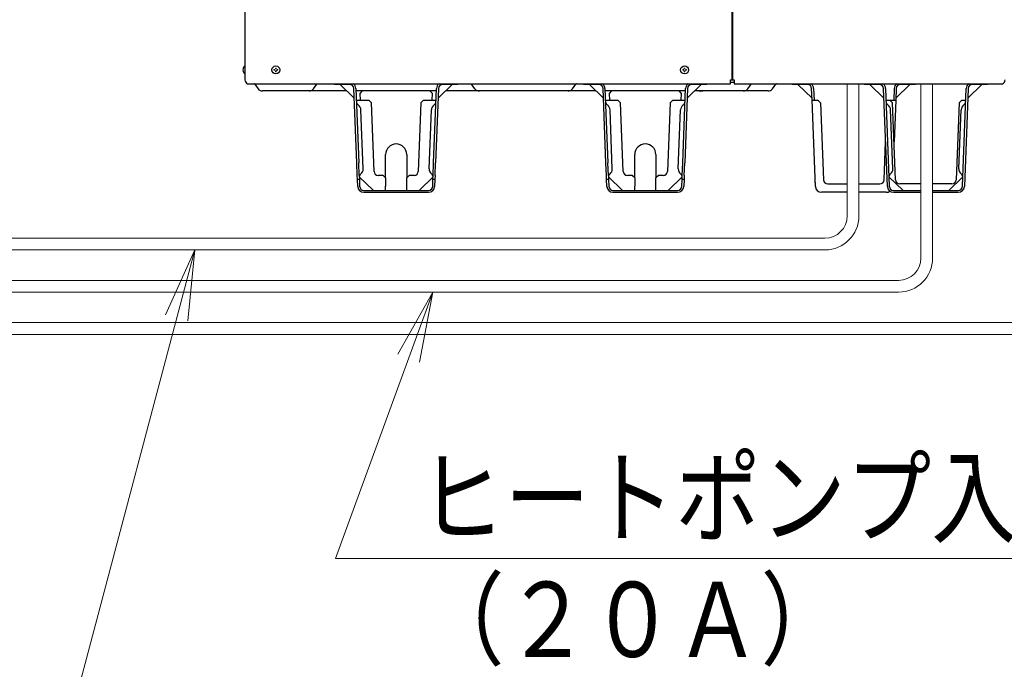
# Model space of a CAD drawing. Extents: x 0 to 420, y 0 to 297.
# Drawn here: x 141 to 183, y 152 to 180 of the extents above; entities that cross this region are included whole.
import ezdxf

# ---------------------------------------------------------------- set-up
doc = ezdxf.new("R2010")
doc.units = 0
doc.layers.get('0').update_dxf_attribs({"linetype": 'CONTINUOUS'})
doc.layers.add('DD0', color=7, linetype='CONTINUOUS')
doc.layers.add('M0', color=3, linetype='CONTINUOUS')
doc.styles.get("Standard").update_dxf_attribs({"font": 'txt', "bigfont": 'BIGFONT'})
doc.dimstyles.new('LEADSTYL', dxfattribs={"dimtxt": 3.2, "dimasz": 3, "dimexe": 0.18, "dimexo": 0.0625, "dimgap": 1, "dimtad": 0, "dimtih": 1, "dimtoh": 1, "dimdec": 4, "dimzin": 0, "dimdsep": 46, "dimtxsty": 'STANDARD', "dimblk1": 'OPEN', "dimblk2": 'OPEN', "dimsah": 1, "dimcen": 0.09, "dimadec": 0, "dimazin": 0, "dimtfac": 1, "dimtdec": 4, "dimtofl": 0, "dimtmove": 0, "dimatfit": 3, "dimfxl": 1, "dimtolj": 1, "dimtzin": 0, "dimarcsym": 0})

# ---------------------------------------------------------------- blocks, each defined once
blk = doc.blocks.new('_OPEN')
at = {"color": 0, "lineweight": 13}
for p, q in [((-0.965926, 0.258819), (0, 0)), ((0, 0), (-1, 0)), ((0, 0), (-0.965926, -0.258819))]:
    blk.add_line(p, q, dxfattribs=at)

msp = doc.modelspace()

# ---------------------------------------------------------------- linework, layer by layer
at = {"layer": 'M0', "linetype": 'CONTINUOUS', "lineweight": 25}
for p, q in [((150.262719, 238.222329), (150.262719, 177.382329)), ((171.016719, 238.215129), (171.016719, 177.382329)), ((171.052719, 177.382329), (171.052719, 238.215129)), ((150.252279, 177.976329), (150.262719, 177.976329)), ((150.252279, 177.637929), (150.262719, 177.637929)), ((150.370719, 177.217357), (170.951919, 177.217357)), ((150.676719, 177.195129), (150.821439, 177.002169)), ((153.181599, 177.002169), (153.326319, 177.195129)), ((154.078719, 177.184329), (154.078719, 177.217357)), ((154.366719, 177.184329), (154.078719, 177.184329)), ((154.921263, 176.60684), (154.321127, 177.184329)), ((154.366719, 177.217357), (154.366719, 177.184329)), ((154.725836, 177.184329), (154.366719, 177.184329)), ((159.092312, 177.184329), (158.492176, 176.60684)), ((159.046719, 177.184329), (158.687603, 177.184329)), ((159.046719, 177.184329), (159.046719, 177.217357)), ((159.334719, 177.184329), (159.046719, 177.184329)), ((159.334719, 177.217357), (159.334719, 177.184329)), ((160.062639, 177.002169), (159.917919, 177.195129)), ((164.222799, 177.002169), (164.367519, 177.195129)), ((164.698719, 177.184329), (164.698719, 177.217357)), ((164.986719, 177.184329), (164.698719, 177.184329)), ((165.541263, 176.60684), (164.941127, 177.184329)), ((164.986719, 177.217357), (164.986719, 177.184329)), ((165.345836, 177.184329), (164.986719, 177.184329)), ((169.712312, 177.184329), (169.112176, 176.60684)), ((169.666719, 177.184329), (169.307603, 177.184329)), ((169.666719, 177.184329), (169.666719, 177.217357)), ((169.954719, 177.184329), (169.666719, 177.184329)), ((169.954719, 177.217357), (169.954719, 177.184329)), ((170.951919, 177.382329), (171.052719, 177.382329)), ((170.951919, 177.217357), (170.951919, 177.382329)), ((171.117519, 177.267129), (170.951919, 177.267129)), ((171.052719, 177.382329), (171.117519, 177.382329)), ((171.117519, 177.382329), (171.117519, 177.217357)), ((171.117519, 177.217357), (182.554719, 177.217357)), ((171.692799, 177.002169), (171.837519, 177.195129)), ((172.748072, 177.002169), (172.892792, 177.195129)), ((173.590719, 177.184329), (173.590719, 177.217357)), ((173.878719, 177.184329), (173.590719, 177.184329)), ((173.833127, 177.184329), (174.433263, 176.60684)), ((173.878719, 177.217357), (173.878719, 177.184329)), ((174.237836, 177.184329), (173.878719, 177.184329)), ((176.657919, 177.184329), (176.657919, 177.217357)), ((176.945919, 177.184329), (176.657919, 177.184329)), ((177.500463, 176.60684), (176.900327, 177.184329)), ((176.945919, 177.217357), (176.945919, 177.184329)), ((177.305036, 177.184329), (176.945919, 177.184329)), ((178.004176, 176.60684), (178.604312, 177.184329)), ((178.558719, 177.184329), (178.199603, 177.184329)), ((178.558719, 177.184329), (178.558719, 177.217357)), ((178.846719, 177.184329), (178.558719, 177.184329)), ((178.846719, 177.217357), (178.846719, 177.184329)), ((181.671512, 177.184329), (181.071376, 176.60684)), ((181.625919, 177.184329), (181.266803, 177.184329)), ((181.625919, 177.184329), (181.625919, 177.217357)), ((181.913919, 177.184329), (181.625919, 177.184329)), ((181.913919, 177.217357), (181.913919, 177.184329)), ((154.609197, 176.907129), (151.011519, 176.907129)), ((155.027441, 173.847129), (154.905703, 177.01125)), ((154.988442, 177.014433), (155.110303, 173.847129)), ((155.262233, 176.907129), (154.99257, 176.907129)), ((158.416296, 176.907129), (154.997143, 176.907129)), ((155.262233, 176.907129), (155.163506, 176.799235)), ((155.163506, 176.799235), (155.176288, 176.511129)), ((158.146719, 176.907129), (155.262233, 176.907129)), ((158.420869, 176.907129), (158.146719, 176.907129)), ((158.250132, 176.803717), (158.146719, 176.907129)), ((158.237151, 176.511129), (158.250132, 176.803717)), ((158.303136, 173.847129), (158.424997, 177.014433)), ((158.507736, 177.01125), (158.385998, 173.847129)), ((159.352719, 176.907129), (158.804242, 176.907129)), ((165.229197, 176.907129), (158.804242, 176.907129)), ((165.229197, 176.907129), (164.932719, 176.907129)), ((165.229197, 176.907129), (164.932719, 176.907129)), ((165.647441, 173.847129), (165.525703, 177.01125)), ((165.608442, 177.014433), (165.730303, 173.847129)), ((165.882233, 176.907129), (165.61257, 176.907129)), ((165.882233, 176.907129), (165.61257, 176.907129)), ((169.036296, 176.907129), (165.617143, 176.907129)), ((165.882233, 176.907129), (165.783506, 176.799235)), ((165.783506, 176.799235), (165.796288, 176.511129)), ((168.766719, 176.907129), (165.882233, 176.907129)), ((169.040869, 176.907129), (168.766719, 176.907129)), ((169.040869, 176.907129), (168.766719, 176.907129)), ((168.870132, 176.803717), (168.766719, 176.907129)), ((168.857151, 176.511129), (168.870132, 176.803717)), ((168.923136, 173.847129), (169.044997, 177.014433)), ((169.127736, 177.01125), (169.005998, 173.847129)), ((172.557992, 176.907129), (169.424242, 176.907129)), ((169.605945, 176.907129), (169.424242, 176.907129)), ((169.605945, 176.907129), (169.782563, 176.907129)), ((174.436945, 176.511129), (174.417703, 177.01125)), ((174.500442, 177.014433), (174.519806, 176.511129)), ((177.645397, 172.839826), (177.484903, 177.01125)), ((177.567642, 177.014433), (177.728136, 172.843009)), ((177.936997, 177.014433), (177.917633, 176.511129)), ((178.019736, 177.01125), (178.000494, 176.511129)), ((180.843703, 172.843009), (181.004197, 177.014433)), ((181.086936, 177.01125), (180.926442, 172.839826)), ((155.007806, 176.511129), (155.187939, 176.511129)), ((155.187939, 176.511129), (155.537478, 176.511129)), ((155.649799, 176.398808), (155.537478, 176.511129)), ((155.762091, 173.480209), (155.649799, 176.398808)), ((157.76364, 176.398808), (157.651348, 173.480209)), ((157.875961, 176.511129), (157.76364, 176.398808)), ((157.875961, 176.511129), (158.225499, 176.511129)), ((158.225499, 176.511129), (158.405633, 176.511129)), ((165.627806, 176.511129), (165.807939, 176.511129)), ((165.807939, 176.511129), (166.157478, 176.511129)), ((166.269799, 176.398808), (166.157478, 176.511129)), ((166.382091, 173.480209), (166.269799, 176.398808)), ((168.38364, 176.398808), (168.271348, 173.480209)), ((168.495961, 176.511129), (168.38364, 176.398808)), ((168.495961, 176.511129), (168.845499, 176.511129)), ((168.845499, 176.511129), (169.025633, 176.511129)), ((174.578197, 172.839826), (174.436945, 176.511129)), ((174.436945, 176.511129), (174.689211, 176.511129)), ((174.689211, 176.511129), (174.700369, 176.499972)), ((174.801533, 176.398808), (174.700369, 176.499972)), ((174.801533, 176.398808), (174.927676, 173.120209)), ((177.587006, 176.511129), (177.756411, 176.511129)), ((177.756411, 176.511129), (177.767569, 176.499972)), ((177.756411, 176.511129), (178.000494, 176.511129)), ((177.868733, 176.398808), (177.767569, 176.499972)), ((177.994876, 173.120209), (177.868733, 176.398808)), ((178.000494, 176.511129), (177.932453, 174.742658)), ((180.703106, 176.398808), (180.576963, 173.120209)), ((180.80427, 176.499972), (180.703106, 176.398808)), ((180.80427, 176.499972), (180.815428, 176.511129)), ((180.815428, 176.511129), (180.984833, 176.511129)), ((155.300463, 173.586501), (155.203579, 176.104638)), ((158.112975, 173.586501), (158.20986, 176.104638)), ((165.920463, 173.586501), (165.823579, 176.104638)), ((168.732975, 173.586501), (168.82986, 176.104638)), ((177.879663, 173.586501), (177.782779, 176.104638)), ((180.692175, 173.586501), (180.78906, 176.104638)), ((177.509763, 173.120209), (177.572186, 174.742658)), ((156.256719, 173.199129), (156.256719, 174.199929)), ((157.156719, 174.199929), (157.156719, 173.199129)), ((166.876719, 173.199129), (166.876719, 174.199929)), ((167.776719, 174.199929), (167.776719, 173.199129)), ((155.048218, 173.307129), (155.027441, 173.847129)), ((155.131079, 173.307129), (155.110303, 173.847129)), ((158.28236, 173.307129), (158.303136, 173.847129)), ((158.365221, 173.307129), (158.385998, 173.847129)), ((165.668218, 173.307129), (165.647441, 173.847129)), ((165.751079, 173.307129), (165.730303, 173.847129)), ((168.90236, 173.307129), (168.923136, 173.847129)), ((168.985221, 173.307129), (169.005998, 173.847129)), ((155.055143, 173.127129), (155.048218, 173.307129)), ((155.138004, 173.127129), (155.055143, 173.127129)), ((155.066197, 172.839826), (155.055143, 173.127129)), ((155.131079, 173.307129), (155.138004, 173.127129)), ((155.134877, 173.246372), (155.733498, 172.669929)), ((155.138004, 173.127129), (155.148936, 172.843009)), ((156.148719, 173.307129), (155.941958, 173.307129)), ((156.256719, 173.199129), (156.148719, 173.307129)), ((156.256719, 173.199129), (156.256719, 172.849929)), ((157.264719, 173.307129), (157.156719, 173.199129)), ((157.156719, 172.849929), (157.156719, 173.199129)), ((157.471481, 173.307129), (157.264719, 173.307129)), ((157.679941, 172.669929), (158.278562, 173.246372)), ((158.264503, 172.843009), (158.275435, 173.127129)), ((158.275435, 173.127129), (158.28236, 173.307129)), ((158.358296, 173.127129), (158.275435, 173.127129)), ((158.358296, 173.127129), (158.347242, 172.839826)), ((158.365221, 173.307129), (158.358296, 173.127129)), ((165.675143, 173.127129), (165.668218, 173.307129)), ((165.686197, 172.839826), (165.675143, 173.127129)), ((165.758004, 173.127129), (165.675143, 173.127129)), ((165.751079, 173.307129), (165.758004, 173.127129)), ((165.754877, 173.246372), (166.353498, 172.669929)), ((165.758004, 173.127129), (165.768936, 172.843009)), ((166.768719, 173.307129), (166.561958, 173.307129)), ((166.876719, 173.199129), (166.768719, 173.307129)), ((166.876719, 173.199129), (166.876719, 172.849929)), ((167.884719, 173.307129), (167.776719, 173.199129)), ((167.776719, 172.849929), (167.776719, 173.199129)), ((168.091481, 173.307129), (167.884719, 173.307129)), ((168.299941, 172.669929), (168.898562, 173.246372)), ((168.884503, 172.843009), (168.895435, 173.127129)), ((168.895435, 173.127129), (168.90236, 173.307129)), ((168.978296, 173.127129), (168.895435, 173.127129)), ((168.978296, 173.127129), (168.967242, 172.839826)), ((168.985221, 173.307129), (168.978296, 173.127129)), ((174.578197, 172.839826), (174.567143, 173.127129)), ((175.107543, 172.947129), (175.932535, 172.947129)), ((176.432535, 172.947129), (177.329896, 172.947129)), ((177.714077, 173.246372), (178.312698, 172.669929)), ((179.072923, 172.947129), (178.174743, 172.947129)), ((180.397096, 172.947129), (179.572923, 172.947129)), ((180.259141, 172.669929), (180.857762, 173.246372)), ((155.328803, 172.669929), (158.084636, 172.669929)), ((155.328803, 172.587129), (158.084636, 172.587129)), ((156.256719, 172.669929), (156.256719, 172.849929)), ((157.156719, 172.669929), (157.156719, 172.849929)), ((158.335207, 172.587129), (158.337519, 172.587129)), ((158.337519, 172.587129), (158.337608, 172.589442)), ((165.948803, 172.669929), (168.704636, 172.669929)), ((165.948803, 172.587129), (168.704636, 172.587129)), ((166.876719, 172.669929), (166.876719, 172.849929)), ((167.776719, 172.669929), (167.776719, 172.849929)), ((175.127919, 172.587129), (174.840803, 172.587129)), ((175.932535, 172.587129), (174.840803, 172.587129)), ((177.596636, 172.587129), (176.432535, 172.587129)), ((177.596636, 172.587129), (177.309519, 172.587129)), ((177.908003, 172.669929), (179.072923, 172.669929)), ((177.908003, 172.587129), (179.072923, 172.587129)), ((179.572923, 172.669929), (180.663836, 172.669929)), ((179.572923, 172.587129), (180.663836, 172.587129))]:
    msp.add_line(p, q, dxfattribs=at)
at = {"layer": 'M0', "linetype": 'CONTINUOUS', "lineweight": 13}
for p, q in [((150.173266, 177.822609), (150.187284, 177.822609)), ((150.173266, 177.791649), (150.187284, 177.791649)), ((150.187284, 177.822609), (150.187284, 177.791649)), ((151.498059, 177.822609), (151.498059, 177.791649)), ((151.525239, 177.822609), (151.498059, 177.822609)), ((151.525239, 177.791649), (151.498059, 177.791649)), ((151.592199, 177.885789), (151.561239, 177.885789)), ((151.561239, 177.885789), (151.561239, 177.858609)), ((151.561239, 177.755649), (151.561239, 177.728469)), ((151.592199, 177.728469), (151.561239, 177.728469)), ((151.592199, 177.885789), (151.592199, 177.858609)), ((151.592199, 177.755649), (151.592199, 177.728469)), ((151.655379, 177.822609), (151.628199, 177.822609)), ((151.655379, 177.791649), (151.628199, 177.791649)), ((151.655379, 177.822609), (151.655379, 177.791649)), ((168.922059, 177.822609), (168.922059, 177.791649)), ((168.949239, 177.822609), (168.922059, 177.822609)), ((168.949239, 177.791649), (168.922059, 177.791649)), ((169.016199, 177.885789), (168.985239, 177.885789)), ((168.985239, 177.885789), (168.985239, 177.858609)), ((168.985239, 177.755649), (168.985239, 177.728469)), ((169.016199, 177.728469), (168.985239, 177.728469)), ((169.016199, 177.885789), (169.016199, 177.858609)), ((169.016199, 177.755649), (169.016199, 177.728469)), ((169.079379, 177.822609), (169.052199, 177.822609)), ((169.079379, 177.791649), (169.052199, 177.791649)), ((169.079379, 177.822609), (169.079379, 177.791649)), ((175.932535, 177.217357), (175.932535, 171.581723)), ((176.432535, 177.217357), (176.432535, 171.581723)), ((179.072923, 177.217357), (179.072923, 169.781723)), ((179.572923, 177.217357), (179.572923, 169.781723)), ((174.982535, 170.631723), (132.711006, 170.631723)), ((174.982535, 170.131723), (132.711006, 170.131723)), ((178.122923, 168.831723), (130.031538, 168.831723)), ((178.122923, 168.331723), (129.620472, 168.331723)), ((129.870472, 167.031723), (215.00171, 167.031723)), ((129.870472, 166.531723), (215.00171, 166.531723))]:
    msp.add_line(p, q, dxfattribs=at)
at = {"layer": 'M0', "linetype": 'CONTINUOUS', "lineweight": 25}
for centre in [(151.576719, 177.807129), (169.000719, 177.807129)]:
    msp.add_circle(centre, 0.1692, dxfattribs=at)
for centre, radius, start, end in [((150.392418, 177.807129), 0.219699, 129.632983, 175.959581), ((150.392418, 177.807129), 0.219699, 184.040419, 230.367017), ((150.442719, 177.382329), 0.18, 180, 246.421822), ((150.532719, 177.087129), 0.18, 36.869898, 46.342952), ((153.470319, 177.087129), 0.18, 133.657048, 143.130102), ((154.725836, 177.004329), 0.18, 2.203347, 90), ((154.725836, 177.004329), 0.2628, 2.203347, 54.155188), ((158.687603, 177.004329), 0.2628, 125.844812, 177.796653), ((158.687603, 177.004329), 0.18, 90, 177.796653), ((159.773919, 177.087129), 0.18, 36.869898, 46.342952), ((164.511519, 177.087129), 0.18, 133.657048, 143.130102), ((165.345836, 177.004329), 0.18, 2.203347, 90), ((165.345836, 177.004329), 0.2628, 2.203347, 54.155188), ((169.307603, 177.004329), 0.2628, 125.844812, 177.796653), ((169.307603, 177.004329), 0.18, 90, 177.796653), ((171.981519, 177.087129), 0.18, 133.657048, 143.130102), ((173.036792, 177.087129), 0.18, 133.657048, 143.130102), ((174.237836, 177.004329), 0.18, 2.203347, 90), ((174.237836, 177.004329), 0.2628, 2.203347, 54.155188), ((177.305036, 177.004329), 0.18, 2.203347, 90), ((177.305036, 177.004329), 0.2628, 2.203347, 54.155188), ((178.199603, 177.004329), 0.2628, 125.844812, 177.796653), ((178.199603, 177.004329), 0.18, 90, 177.796653), ((181.266803, 177.004329), 0.2628, 125.844812, 177.796653), ((181.266803, 177.004329), 0.18, 90, 177.796653), ((182.482719, 177.382329), 0.18, 293.578178, 360), ((151.011519, 177.144729), 0.2376, 216.869898, 270), ((152.991519, 177.144729), 0.2376, 270, 323.130102), ((160.252719, 177.144729), 0.2376, 216.869898, 270), ((164.032719, 177.144729), 0.2376, 270, 323.130102), ((171.502719, 177.144729), 0.2376, 270, 323.130102), ((172.557992, 177.144729), 0.2376, 270, 323.130102), ((155.189878, 176.460756), 0.18, 182.203347, 235.797862), ((154.940973, 176.094534), 0.2628, 2.203347, 55.797862), ((158.472466, 176.094534), 0.2628, 124.202138, 177.796653), ((158.223561, 176.460756), 0.18, 304.202138, 357.796653), ((165.809878, 176.460756), 0.18, 182.203347, 235.797862), ((165.560973, 176.094534), 0.2628, 2.203347, 55.797862), ((169.092466, 176.094534), 0.2628, 124.202138, 177.796653), ((168.843561, 176.460756), 0.18, 304.202138, 357.796653), ((177.769078, 176.460756), 0.18, 182.203347, 235.797862), ((177.520173, 176.094534), 0.2628, 2.203347, 55.797862), ((181.051666, 176.094534), 0.2628, 124.202138, 177.796653), ((180.802761, 176.460756), 0.18, 304.202138, 357.796653), ((156.706719, 174.199929), 0.45, 0, 180), ((167.326719, 174.199929), 0.45, 0, 180), ((155.314165, 173.230383), 0.18, 128.608832, 175.370417), ((155.037858, 173.576397), 0.2628, 308.608832, 360), ((155.941958, 173.487129), 0.18, 182.203347, 270), ((157.471481, 173.487129), 0.18, 270, 357.796653), ((158.375581, 173.576397), 0.2628, 177.796653, 231.391168), ((158.099274, 173.230383), 0.18, 4.818321, 51.391168), ((165.934165, 173.230383), 0.18, 128.608832, 175.370417), ((165.657858, 173.576397), 0.2628, 308.608832, 360), ((166.561958, 173.487129), 0.18, 182.203347, 270), ((168.091481, 173.487129), 0.18, 270, 357.796653), ((168.995581, 173.576397), 0.2628, 177.796653, 231.391168), ((168.719274, 173.230383), 0.18, 4.818321, 51.391168), ((177.893365, 173.230383), 0.18, 128.608832, 175.370417), ((177.617058, 173.576397), 0.2628, 308.608832, 360), ((180.954781, 173.576397), 0.2628, 177.796653, 231.391168), ((180.678474, 173.230383), 0.18, 4.818321, 51.391168), ((175.107543, 173.127129), 0.18, 182.203347, 270), ((177.329896, 173.127129), 0.18, 270, 357.796653), ((178.174743, 173.127129), 0.18, 182.203347, 270), ((180.397096, 173.127129), 0.18, 270, 357.796653), ((155.328803, 172.849929), 0.2628, 182.203347, 270), ((155.328803, 172.849929), 0.18, 182.203347, 270), ((158.084636, 172.849929), 0.18, 270, 357.796653), ((158.084636, 172.849929), 0.2628, 270, 357.796653), ((165.948803, 172.849929), 0.2628, 182.203347, 270), ((165.948803, 172.849929), 0.18, 182.203347, 270), ((168.704636, 172.849929), 0.18, 270, 357.796653), ((168.704636, 172.849929), 0.2628, 270, 357.796653), ((174.840803, 172.849929), 0.2628, 182.203347, 270), ((177.596636, 172.849929), 0.2628, 270, 306.327664), ((177.908003, 172.849929), 0.2628, 182.203347, 270), ((177.908003, 172.849929), 0.18, 182.203347, 270), ((180.663836, 172.849929), 0.18, 270, 357.796653), ((180.663836, 172.849929), 0.2628, 270, 357.796653)]:
    msp.add_arc(centre, radius, start, end, dxfattribs=at)
at = {"layer": 'M0', "linetype": 'CONTINUOUS', "lineweight": 13}
for centre, radius, start, end in [((151.525239, 177.858609), 0.036, 270, 360), ((151.525239, 177.755649), 0.036, 0, 90), ((151.628199, 177.858609), 0.036, 180, 270), ((151.628199, 177.755649), 0.036, 90, 180), ((168.949239, 177.858609), 0.036, 270, 360), ((168.949239, 177.755649), 0.036, 0, 90), ((169.052199, 177.858609), 0.036, 180, 270), ((169.052199, 177.755649), 0.036, 90, 180), ((174.982535, 171.581723), 0.95, 270, 360), ((174.982535, 171.581723), 1.45, 270, 360), ((178.122923, 169.781723), 1.45, 270, 360), ((178.122923, 169.781723), 0.95, 270, 360)]:
    msp.add_arc(centre, radius, start, end, dxfattribs=at)

# ---------------------------------------------------------------- texts
at = {"layer": 'DD0', "width": 0.833333}
for s, p in [('ヒートポンプ入口（Ａ側）配管', (157.68692, 157.981674)), ('（２０Ａ）', (157.68692, 152.781677))]:
    msp.add_text(s, height=3.2, dxfattribs=at).set_placement(p)

# ---------------------------------------------------------------- leaders
at = {"layer": 'DD0'}
for points in [[(148.119324, 170.131729), (141.383026, 144.672913), (192.783035, 144.672913)], [(158.269165, 168.331726), (154.120255, 156.981674), (205.520279, 156.981674)]]:
    msp.add_leader(points, dimstyle='LEADSTYL', override={"dimldrblk": 'OPEN', "dimlwd": 13, "dimlwe": 13}, dxfattribs=at)

doc.saveas('drawing.dxf')
